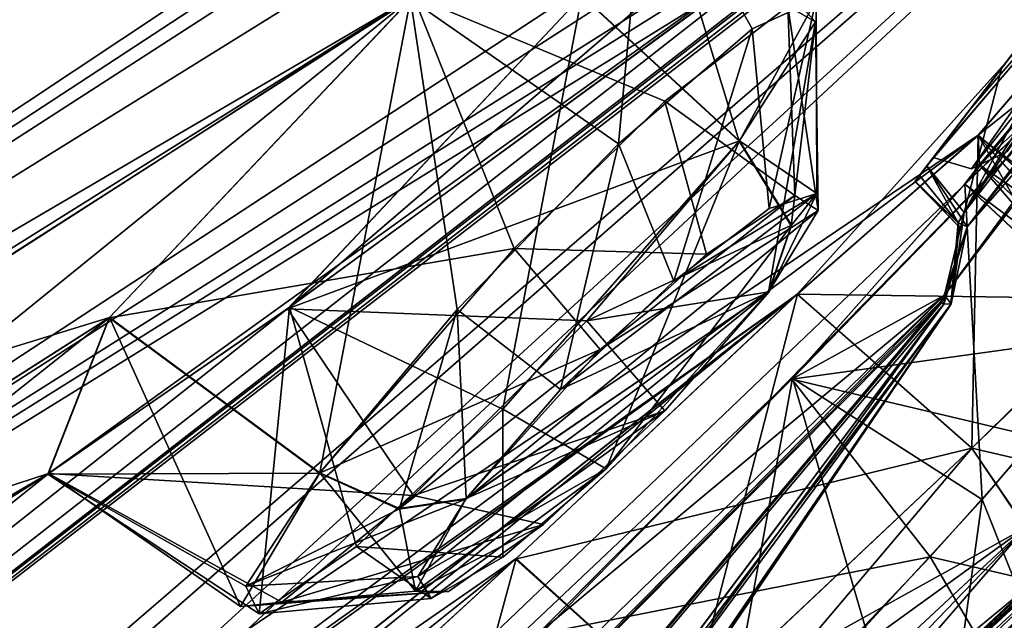
# Model space of a CAD drawing. Units: millimetres. Extents: x -55 to 128, y -411 to 362.
# Drawn here: x 67 to 71, y 181 to 183 of the extents above; entities that cross this region are included whole.
import ezdxf

# ---------------------------------------------------------------- set-up
doc = ezdxf.new("R2010")
doc.units = ezdxf.units.MM
doc.header["$LTSCALE"] = 65.185185
for name, color, linetype in [('229', 7, 'CONTINUOUS'), ('244', 7, 'CONTINUOUS'), ('246', 7, 'CONTINUOUS'), ('259', 7, 'CONTINUOUS'), ('260', 7, 'CONTINUOUS'), ('261', 7, 'CONTINUOUS'), ('262', 7, 'CONTINUOUS'), ('263', 7, 'CONTINUOUS'), ('267', 7, 'CONTINUOUS'), ('268', 7, 'CONTINUOUS'), ('271', 7, 'CONTINUOUS'), ('272', 7, 'CONTINUOUS'), ('276', 7, 'CONTINUOUS'), ('277', 7, 'CONTINUOUS'), ('278', 7, 'CONTINUOUS'), ('279', 7, 'CONTINUOUS'), ('336', 7, 'CONTINUOUS'), ('385', 7, 'CONTINUOUS'), ('386', 7, 'CONTINUOUS'), ('487', 7, 'CONTINUOUS'), ('488', 7, 'CONTINUOUS'), ('541', 7, 'CONTINUOUS'), ('542', 7, 'CONTINUOUS'), ('547', 7, 'CONTINUOUS'), ('548', 7, 'CONTINUOUS'), ('625', 7, 'CONTINUOUS'), ('626', 7, 'CONTINUOUS'), ('628', 7, 'CONTINUOUS'), ('671', 7, 'CONTINUOUS'), ('672', 7, 'CONTINUOUS'), ('715', 7, 'CONTINUOUS'), ('716', 7, 'CONTINUOUS'), ('725', 7, 'CONTINUOUS'), ('726', 7, 'CONTINUOUS'), ('727', 7, 'CONTINUOUS'), ('732', 7, 'CONTINUOUS'), ('757', 7, 'CONTINUOUS'), ('762', 7, 'CONTINUOUS'), ('764', 7, 'CONTINUOUS'), ('859', 7, 'CONTINUOUS'), ('860', 7, 'CONTINUOUS'), ('878', 7, 'CONTINUOUS'), ('879', 7, 'CONTINUOUS')]:
    doc.layers.add(name, color=color, linetype=linetype)

msp = doc.modelspace()

# ---------------------------------------------------------------- linework, layer by layer
at = {"layer": '229', "linetype": 'Continuous'}
msp.add_3dface([(68.661, 190.9902, -3.9021), (62.5978, 183.9366, -5.3991), (60.6675, 180.5165, -9.5799), (68.661, 190.9902, -3.9021)], dxfattribs=at)
at = {"layer": '244', "linetype": 'Continuous'}
for points in [[(75.9749, 200.6077, -97.6861), (62.5342, 183.2779, -92.2377), (62.638, 183.1472, -92.3126), (75.9749, 200.6077, -97.6861)], [(75.9998, 200.5887, -97.8614), (75.9749, 200.6077, -97.6861), (62.638, 183.1472, -92.3126), (75.9998, 200.5887, -97.8614)], [(65.2555, 186.531, -94.4662), (75.9998, 200.5887, -97.8614), (62.638, 183.1472, -92.3126), (65.2555, 186.531, -94.4662)]]:
    msp.add_3dface(points, dxfattribs=at)
at = {"layer": '246', "linetype": 'Continuous'}
for points in [[(75.8608, 200.6949, -2.6088), (62.6394, 183.1477, -7.8996), (62.5427, 183.2699, -7.9769), (75.8608, 200.6949, -2.6088)], [(75.8608, 200.6949, -2.6088), (75.9749, 200.6077, -2.5279), (62.6394, 183.1477, -7.8996), (75.8608, 200.6949, -2.6088)], [(75.9749, 200.6077, -2.5279), (68.661, 190.9902, -3.9021), (62.6394, 183.1477, -7.8996), (75.9749, 200.6077, -2.5279)], [(68.661, 190.9902, -3.9021), (60.6675, 180.5165, -9.5799), (62.6394, 183.1477, -7.8996), (68.661, 190.9902, -3.9021)]]:
    msp.add_3dface(points, dxfattribs=at)
at = {"layer": '259', "linetype": 'Continuous'}
for points in [[(71.3716, 186.4375, -24.0663), (61.5976, 179.1848, -15.6034), (73.8555, 187.3345, -32.4103), (71.3716, 186.4375, -24.0663)], [(73.8555, 187.3345, -32.4103), (61.5976, 179.1848, -15.6034), (73.099, 186.7186, -31.2059), (73.8555, 187.3345, -32.4103)], [(73.099, 186.7186, -31.2059), (61.5976, 179.1848, -15.6034), (72.321, 186.1061, -29.9868), (73.099, 186.7186, -31.2059)], [(70.6837, 186.0748, -22.6549), (61.5976, 179.1848, -15.6034), (71.3716, 186.4375, -24.0663), (70.6837, 186.0748, -22.6549)], [(73.4534, 186.1096, -37.5866), (57.3269, 173.5952, -22.1983), (65.3972, 179.1515, -29.6122), (73.4534, 186.1096, -37.5866)], [(57.3269, 173.5952, -22.1983), (73.4534, 186.1096, -37.5866), (72.1637, 185.12, -34.6328), (57.3269, 173.5952, -22.1983)], [(60.2874, 177.4706, -82.8926), (73.4534, 186.1096, -62.6274), (66.3903, 179.9167, -69.6037), (60.2874, 177.4706, -82.8926)], [(73.4534, 186.1096, -62.6274), (60.2874, 177.4706, -82.8926), (72.1644, 185.1208, -65.5822), (73.4534, 186.1096, -62.6274)], [(72.321, 186.1061, -29.9868), (61.5976, 179.1848, -15.6034), (71.4743, 185.3226, -29.3554), (72.321, 186.1061, -29.9868)], [(73.4534, 186.1096, -37.5866), (66.3607, 179.6186, -32.1537), (65.3577, 178.5651, -32.7432), (73.4534, 186.1096, -37.5866)], [(73.4534, 186.1096, -37.5866), (65.3577, 178.5651, -32.7432), (69.9058, 182.1642, -39.2974), (73.4534, 186.1096, -37.5866)], [(66.3899, 179.9155, -30.6149), (73.4534, 186.1096, -37.5866), (65.3972, 179.1515, -29.6122), (66.3899, 179.9155, -30.6149)], [(66.3607, 179.6186, -32.1537), (73.4534, 186.1096, -37.5866), (66.3899, 179.9155, -30.6149), (66.3607, 179.6186, -32.1537)], [(66.3903, 179.9167, -69.6037), (73.4534, 186.1096, -62.6274), (70.5593, 182.7385, -59.9411), (66.3903, 179.9167, -69.6037)], [(70.5575, 182.7371, -40.2696), (73.4534, 186.1096, -37.5866), (69.9058, 182.1642, -39.2974), (70.5575, 182.7371, -40.2696)], [(71.3742, 183.3878, -42.6488), (73.4534, 186.1096, -37.5866), (70.5107, 182.5623, -41.7157), (71.3742, 183.3878, -42.6488)], [(70.5107, 182.5623, -41.7157), (73.4534, 186.1096, -37.5866), (70.5633, 182.6312, -41.5355), (70.5107, 182.5623, -41.7157)], [(70.5633, 182.6312, -41.5355), (73.4534, 186.1096, -37.5866), (70.5575, 182.7371, -40.2696), (70.5633, 182.6312, -41.5355)], [(73.4534, 186.1096, -62.6274), (71.3742, 183.3878, -57.5652), (70.5593, 182.7385, -59.9411), (73.4534, 186.1096, -62.6274)], [(68.7485, 185.1868, -18.6945), (61.5976, 179.1848, -15.6034), (70.6837, 186.0748, -22.6549), (68.7485, 185.1868, -18.6945)], [(61.5976, 179.1848, -15.6034), (68.5204, 183.2409, -24.9019), (71.4743, 185.3226, -29.3554), (61.5976, 179.1848, -15.6034)], [(68.0134, 184.8698, -17.2902), (61.5976, 179.1848, -15.6034), (68.7485, 185.1868, -18.6945), (68.0134, 184.8698, -17.2902)], [(71.3992, 184.4931, -33.4412), (57.3269, 173.5952, -22.1983), (72.1637, 185.12, -34.6328), (71.3992, 184.4931, -33.4412)], [(72.1644, 185.1208, -65.5822), (60.2874, 177.4706, -82.8926), (71.3992, 184.4935, -66.775), (72.1644, 185.1208, -65.5822)], [(65.9206, 184.0938, -13.3228), (61.5976, 179.1848, -15.6034), (68.0134, 184.8698, -17.2902), (65.9206, 184.0938, -13.3228)], [(70.6106, 183.8672, -32.2339), (57.3269, 173.5952, -22.1983), (71.3992, 184.4931, -33.4412), (70.6106, 183.8672, -32.2339)], [(71.3992, 184.4935, -66.775), (60.2874, 177.4706, -82.8926), (70.6114, 183.8682, -67.9813), (71.3992, 184.4935, -66.775)], [(68.0653, 182.1111, -72.3714), (69.13, 183.2437, -72.6222), (70.5525, 184.2505, -70.3747), (68.0653, 182.1111, -72.3714)], [(70.2349, 183.7008, -69.2342), (68.0653, 182.1111, -72.3714), (70.5525, 184.2505, -70.3747), (70.2349, 183.7008, -69.2342)], [(69.1286, 183.2418, -27.5936), (68.0729, 182.1173, -27.849), (70.5517, 184.2494, -29.8404), (69.1286, 183.2418, -27.5936)], [(70.5517, 184.2494, -29.8404), (68.0729, 182.1173, -27.849), (70.2339, 183.6977, -30.9913), (70.5517, 184.2494, -29.8404)], [(70.2339, 183.6977, -30.9913), (57.3269, 173.5952, -22.1983), (70.6106, 183.8672, -32.2339), (70.2339, 183.6977, -30.9913)], [(70.6114, 183.8682, -67.9813), (60.2874, 177.4706, -82.8926), (70.2349, 183.7008, -69.2342), (70.6114, 183.8682, -67.9813)], [(66.0511, 181.6581, -78.7357), (65.1409, 183.824, -88.281), (68.5096, 183.2319, -75.3206), (66.0511, 181.6581, -78.7357)], [(68.0729, 182.1173, -27.849), (57.3269, 173.5952, -22.1983), (70.2339, 183.6977, -30.9913), (68.0729, 182.1173, -27.849)], [(60.2874, 177.4706, -82.8926), (67.2035, 181.5167, -73.5805), (70.2349, 183.7008, -69.2342), (60.2874, 177.4706, -82.8926)], [(67.2035, 181.5167, -73.5805), (68.0653, 182.1111, -72.3714), (70.2349, 183.7008, -69.2342), (67.2035, 181.5167, -73.5805)], [(65.2108, 177.0809, -47.3145), (71.3742, 183.3878, -42.6488), (59.7437, 172.2736, -46.0792), (65.2108, 177.0809, -47.3145)], [(59.7437, 172.2736, -46.0792), (71.3742, 183.3878, -42.6488), (69.8888, 181.8609, -42.5664), (59.7437, 172.2736, -46.0792)], [(70.4373, 182.1614, -48.5625), (71.3742, 183.3878, -42.6488), (65.2108, 177.0809, -47.3145), (70.4373, 182.1614, -48.5625)], [(71.3742, 183.3878, -57.5652), (70.4373, 182.1614, -51.6515), (69.886, 181.858, -57.6473), (71.3742, 183.3878, -57.5652)], [(70.511, 182.5627, -58.4996), (71.3742, 183.3878, -57.5652), (69.886, 181.858, -57.6473), (70.511, 182.5627, -58.4996)], [(69.8888, 181.8609, -42.5664), (71.3742, 183.3878, -42.6488), (70.5107, 182.5623, -41.7157), (69.8888, 181.8609, -42.5664)], [(70.5637, 182.6317, -58.6798), (71.3742, 183.3878, -57.5652), (70.511, 182.5627, -58.4996), (70.5637, 182.6317, -58.6798)], [(70.5593, 182.7385, -59.9411), (71.3742, 183.3878, -57.5652), (70.5637, 182.6317, -58.6798), (70.5593, 182.7385, -59.9411)], [(61.5976, 179.1848, -15.6034), (65.1676, 181.1387, -20.2551), (68.5204, 183.2409, -24.9019), (61.5976, 179.1848, -15.6034)], [(65.1676, 181.1387, -20.2551), (66.055, 181.6551, -21.504), (68.5204, 183.2409, -24.9019), (65.1676, 181.1387, -20.2551)], [(66.055, 181.6551, -21.504), (65.8433, 181.0716, -22.9308), (68.5204, 183.2409, -24.9019), (66.055, 181.6551, -21.504)], [(68.5204, 183.2409, -24.9019), (65.8433, 181.0716, -22.9308), (67.422, 182.0786, -25.1357), (68.5204, 183.2409, -24.9019)], [(67.4236, 182.0806, -75.0803), (66.0511, 181.6581, -78.7357), (68.5096, 183.2319, -75.3206), (67.4236, 182.0806, -75.0803)], [(66.3619, 179.6201, -68.0627), (66.3903, 179.9167, -69.6037), (70.5593, 182.7385, -59.9411), (66.3619, 179.6201, -68.0627)], [(69.9062, 182.1648, -60.9179), (66.3619, 179.6201, -68.0627), (70.5593, 182.7385, -59.9411), (69.9062, 182.1648, -60.9179)], [(53.4587, 170.4874, -78.0285), (65.3606, 178.5682, -67.473), (69.9062, 182.1648, -60.9179), (53.4587, 170.4874, -78.0285)], [(68.8906, 181.2093, -61.5908), (53.4587, 170.4874, -78.0285), (69.9062, 182.1648, -60.9179), (68.8906, 181.2093, -61.5908)], [(65.3577, 178.5651, -32.7432), (54.0559, 169.3134, -30.1935), (69.9058, 182.1642, -39.2974), (65.3577, 178.5651, -32.7432)], [(69.9058, 182.1642, -39.2974), (54.0559, 169.3134, -30.1935), (68.8891, 181.2077, -38.6239), (69.9058, 182.1642, -39.2974)], [(70.4373, 182.1614, -51.6515), (65.2108, 177.0809, -52.8995), (68.9673, 180.9357, -57.7064), (70.4373, 182.1614, -51.6515)], [(65.3606, 178.5682, -67.473), (66.3619, 179.6201, -68.0627), (69.9062, 182.1648, -60.9179), (65.3606, 178.5682, -67.473)], [(69.886, 181.858, -57.6473), (70.4373, 182.1614, -51.6515), (68.9673, 180.9357, -57.7064), (69.886, 181.858, -57.6473)], [(67.2005, 181.5147, -26.6295), (57.3269, 173.5952, -22.1983), (68.0729, 182.1173, -27.849), (67.2005, 181.5147, -26.6295)], [(65.8433, 181.0716, -22.9308), (64.7668, 179.9708, -23.1889), (67.422, 182.0786, -25.1357), (65.8433, 181.0716, -22.9308)], [(67.422, 182.0786, -25.1357), (64.7668, 179.9708, -23.1889), (67.2005, 181.5147, -26.6295), (67.422, 182.0786, -25.1357)], [(65.845, 181.0738, -77.2854), (66.0511, 181.6581, -78.7357), (67.4236, 182.0806, -75.0803), (65.845, 181.0738, -77.2854)], [(67.2035, 181.5167, -73.5805), (65.845, 181.0738, -77.2854), (67.4236, 182.0806, -75.0803), (67.2035, 181.5167, -73.5805)], [(68.967, 180.9353, -42.509), (59.7437, 172.2736, -46.0792), (69.8888, 181.8609, -42.5664), (68.967, 180.9353, -42.509)], [(60.2874, 177.4706, -82.8926), (63.8493, 179.4146, -78.2334), (67.2035, 181.5167, -73.5805), (60.2874, 177.4706, -82.8926)], [(63.8493, 179.4146, -78.2334), (64.7583, 179.9644, -77.0322), (67.2035, 181.5167, -73.5805), (63.8493, 179.4146, -78.2334)], [(64.7583, 179.9644, -77.0322), (65.845, 181.0738, -77.2854), (67.2035, 181.5167, -73.5805), (64.7583, 179.9644, -77.0322)], [(64.7668, 179.9708, -23.1889), (57.3269, 173.5952, -22.1983), (67.2005, 181.5147, -26.6295), (64.7668, 179.9708, -23.1889)], [(67.8482, 180.251, -62.2738), (53.4587, 170.4874, -78.0285), (68.8906, 181.2093, -61.5908), (67.8482, 180.251, -62.2738)], [(68.8891, 181.2077, -38.6239), (54.0559, 169.3134, -30.1935), (67.8477, 180.2503, -37.9417), (68.8891, 181.2077, -38.6239)]]:
    msp.add_3dface(points, dxfattribs=at)
at = {"layer": '260', "linetype": 'Continuous'}
msp.add_3dface([(61.5323, 181.9667, -90.8961), (68.4277, 190.9901, -95.6071), (64.0284, 184.9379, -92.9001), (61.5323, 181.9667, -90.8961)], dxfattribs=at)
at = {"layer": '261', "linetype": 'Continuous'}
msp.add_3dface([(75.8608, 200.6949, -2.9925), (61.5597, 181.9838, -9.3032), (64.027, 184.936, -7.315), (75.8608, 200.6949, -2.9925)], dxfattribs=at)
at = {"layer": '262', "linetype": 'Continuous'}
for points in [[(70.4607, 182.128, -49.968), (70.4616, 182.1294, -49.8289), (64.4149, 173.2088, -49.9793), (70.4607, 182.128, -49.968)], [(70.4604, 182.1276, -50.107), (70.4607, 182.128, -49.968), (64.4149, 173.2088, -49.9793), (70.4604, 182.1276, -50.107)], [(67.6706, 178.0119, -50.1967), (70.4604, 182.1276, -50.107), (64.4149, 173.2088, -49.9793), (67.6706, 178.0119, -50.1967)], [(70.4616, 182.1294, -50.3852), (70.4607, 182.128, -50.2461), (67.6706, 178.0119, -50.1967), (70.4616, 182.1294, -50.3852)], [(70.4607, 182.128, -50.2461), (70.4604, 182.1276, -50.107), (67.6706, 178.0119, -50.1967), (70.4607, 182.128, -50.2461)]]:
    msp.add_3dface(points, dxfattribs=at)
at = {"layer": '263', "linetype": 'Continuous'}
for points in [[(70.5197, 182.4076, -51.6302), (73.4941, 186.3039, -62.4556), (70.3741, 182.6285, -51.6228), (70.5197, 182.4076, -51.6302)], [(70.3741, 182.6285, -51.6228), (73.4941, 186.3039, -62.4556), (71.3987, 183.9698, -57.7942), (70.3741, 182.6285, -51.6228)], [(71.3742, 183.3878, -42.6488), (70.4373, 182.1614, -48.5625), (73.4941, 186.3039, -37.7584), (71.3742, 183.3878, -42.6488)], [(70.4373, 182.1614, -48.5625), (70.5085, 182.459, -48.5867), (73.4941, 186.3039, -37.7584), (70.4373, 182.1614, -48.5625)], [(73.4941, 186.3039, -37.7584), (70.5085, 182.459, -48.5867), (72.8357, 185.8508, -38.738), (73.4941, 186.3039, -37.7584)], [(73.4534, 186.1096, -62.6274), (73.4941, 186.3039, -62.4556), (70.5197, 182.4076, -51.6302), (73.4534, 186.1096, -62.6274)], [(71.3742, 183.3878, -57.5652), (73.4534, 186.1096, -62.6274), (70.5197, 182.4076, -51.6302), (71.3742, 183.3878, -57.5652)], [(72.8357, 185.8508, -38.738), (70.5085, 182.459, -48.5867), (71.8871, 184.6092, -40.9311), (72.8357, 185.8508, -38.738)], [(71.8871, 184.6092, -40.9311), (70.5085, 182.459, -48.5867), (71.1454, 183.6382, -43.3531), (71.8871, 184.6092, -40.9311)], [(71.1454, 183.6382, -43.3531), (70.5085, 182.459, -48.5867), (70.6428, 182.9803, -45.9011), (71.1454, 183.6382, -43.3531)], [(70.4373, 182.1614, -51.6515), (71.3742, 183.3878, -57.5652), (70.5197, 182.4076, -51.6302), (70.4373, 182.1614, -51.6515)], [(70.5085, 182.459, -48.5867), (70.3741, 182.6285, -48.5912), (70.6428, 182.9803, -45.9011), (70.5085, 182.459, -48.5867)]]:
    msp.add_3dface(points, dxfattribs=at)
at = {"layer": '267', "linetype": 'Continuous'}
for points in [[(65.2108, 177.0809, -52.8995), (70.4373, 182.1614, -51.6515), (65.2721, 176.9418, -51.6667), (65.2108, 177.0809, -52.8995)], [(70.4373, 182.1614, -51.6515), (70.4263, 182.1329, -51.0975), (65.2721, 176.9418, -51.6667), (70.4373, 182.1614, -51.6515)], [(70.4263, 182.1329, -51.0975), (65.7829, 176.6159, -50.9637), (65.2721, 176.9418, -51.6667), (70.4263, 182.1329, -51.0975)], [(70.4353, 182.1281, -50.8684), (65.7829, 176.6159, -50.9637), (70.4263, 182.1329, -51.0975), (70.4353, 182.1281, -50.8684)], [(65.7829, 176.6159, -50.9637), (70.4353, 182.1281, -50.8684), (67.4518, 178.1499, -50.7037), (65.7829, 176.6159, -50.9637)], [(67.4518, 178.1499, -50.7037), (70.4353, 182.1281, -50.8684), (69.1592, 180.3675, -50.607), (67.4518, 178.1499, -50.7037)], [(70.4353, 182.1281, -50.8684), (70.4616, 182.1294, -50.3852), (69.1592, 180.3675, -50.607), (70.4353, 182.1281, -50.8684)]]:
    msp.add_3dface(points, dxfattribs=at)
at = {"layer": '268', "linetype": 'Continuous'}
for points in [[(70.4373, 182.1614, -48.5625), (65.2108, 177.0809, -47.3145), (65.274, 176.9437, -48.5476), (70.4373, 182.1614, -48.5625)], [(70.4239, 182.1376, -48.9849), (70.4373, 182.1614, -48.5625), (65.274, 176.9437, -48.5476), (70.4239, 182.1376, -48.9849)], [(70.4239, 182.1376, -48.9849), (65.274, 176.9437, -48.5476), (65.7833, 176.6161, -49.2504), (70.4239, 182.1376, -48.9849)], [(70.4354, 182.1281, -49.3473), (70.4239, 182.1376, -48.9849), (65.7833, 176.6161, -49.2504), (70.4354, 182.1281, -49.3473)], [(70.4354, 182.1281, -49.3473), (65.7833, 176.6161, -49.2504), (67.5021, 178.2133, -49.5132), (70.4354, 182.1281, -49.3473)], [(70.4616, 182.1294, -49.8289), (70.4354, 182.1281, -49.3473), (67.5021, 178.2133, -49.5132), (70.4616, 182.1294, -49.8289)]]:
    msp.add_3dface(points, dxfattribs=at)
at = {"layer": '271', "linetype": 'Continuous'}
for points in [[(70.4616, 182.1294, -50.3852), (67.6706, 178.0119, -50.1967), (55.8559, 160.803, -50.9534), (70.4616, 182.1294, -50.3852)], [(69.1592, 180.3675, -50.607), (70.4616, 182.1294, -50.3852), (55.8559, 160.803, -50.9534), (69.1592, 180.3675, -50.607)]]:
    msp.add_3dface(points, dxfattribs=at)
at = {"layer": '272', "linetype": 'Continuous'}
for points in [[(55.9539, 160.7266, -49.5643), (70.4616, 182.1294, -49.8289), (55.856, 160.8031, -49.2606), (55.9539, 160.7266, -49.5643)], [(70.4616, 182.1294, -49.8289), (67.5021, 178.2133, -49.5132), (55.856, 160.8031, -49.2606), (70.4616, 182.1294, -49.8289)], [(70.4616, 182.1294, -49.8289), (55.9539, 160.7266, -49.5643), (64.4149, 173.2088, -49.9793), (70.4616, 182.1294, -49.8289)]]:
    msp.add_3dface(points, dxfattribs=at)
at = {"layer": '276', "linetype": 'Continuous'}
for points in [[(70.3741, 182.6285, -51.6228), (70.3472, 182.5933, -50.991), (70.4862, 182.4225, -50.3932), (70.3741, 182.6285, -51.6228)], [(70.5197, 182.4076, -51.6302), (70.3741, 182.6285, -51.6228), (70.4862, 182.4225, -50.3932), (70.5197, 182.4076, -51.6302)], [(70.3472, 182.5933, -50.991), (70.3319, 182.5733, -50.387), (70.4862, 182.4225, -50.3932), (70.3472, 182.5933, -50.991)], [(70.4373, 182.1614, -51.6515), (70.5197, 182.4076, -51.6302), (70.4263, 182.1329, -51.0975), (70.4373, 182.1614, -51.6515)], [(70.5197, 182.4076, -51.6302), (70.4353, 182.1281, -50.8684), (70.4263, 182.1329, -51.0975), (70.5197, 182.4076, -51.6302)], [(70.5197, 182.4076, -51.6302), (70.4616, 182.1294, -50.3852), (70.4353, 182.1281, -50.8684), (70.5197, 182.4076, -51.6302)], [(70.4616, 182.1294, -50.3852), (70.5197, 182.4076, -51.6302), (70.4862, 182.4225, -50.3932), (70.4616, 182.1294, -50.3852)]]:
    msp.add_3dface(points, dxfattribs=at)
at = {"layer": '277', "linetype": 'Continuous'}
for points in [[(70.3309, 182.572, -50.2468), (70.3305, 182.5715, -50.107), (70.4905, 182.4076, -50.107), (70.3309, 182.572, -50.2468)], [(70.3319, 182.5733, -50.387), (70.3309, 182.572, -50.2468), (70.4905, 182.4076, -50.107), (70.3319, 182.5733, -50.387)], [(70.4862, 182.4225, -50.3932), (70.3319, 182.5733, -50.387), (70.4905, 182.4076, -50.107), (70.4862, 182.4225, -50.3932)], [(70.4604, 182.1276, -50.107), (70.4607, 182.128, -50.2461), (70.4862, 182.4225, -50.3932), (70.4604, 182.1276, -50.107)], [(70.4604, 182.1276, -50.107), (70.4862, 182.4225, -50.3932), (70.4905, 182.4076, -50.107), (70.4604, 182.1276, -50.107)], [(70.4607, 182.128, -50.2461), (70.4616, 182.1294, -50.3852), (70.4862, 182.4225, -50.3932), (70.4607, 182.128, -50.2461)]]:
    msp.add_3dface(points, dxfattribs=at)
at = {"layer": '278', "linetype": 'Continuous'}
for points in [[(70.3319, 182.5733, -49.8271), (70.3305, 182.5715, -50.107), (70.3309, 182.572, -49.9672), (70.3319, 182.5733, -49.8271)], [(70.3305, 182.5715, -50.107), (70.3319, 182.5733, -49.8271), (70.4861, 182.4227, -49.8209), (70.3305, 182.5715, -50.107)], [(70.4905, 182.4076, -50.107), (70.3305, 182.5715, -50.107), (70.4861, 182.4227, -49.8209), (70.4905, 182.4076, -50.107)], [(70.4607, 182.128, -49.968), (70.4604, 182.1276, -50.107), (70.4905, 182.4076, -50.107), (70.4607, 182.128, -49.968)], [(70.4616, 182.1294, -49.8289), (70.4607, 182.128, -49.968), (70.4905, 182.4076, -50.107), (70.4616, 182.1294, -49.8289)], [(70.4616, 182.1294, -49.8289), (70.4905, 182.4076, -50.107), (70.4861, 182.4227, -49.8209), (70.4616, 182.1294, -49.8289)]]:
    msp.add_3dface(points, dxfattribs=at)
at = {"layer": '279', "linetype": 'Continuous'}
for points in [[(70.3741, 182.6285, -48.5912), (70.4861, 182.4227, -49.8209), (70.3471, 182.5932, -49.2249), (70.3741, 182.6285, -48.5912)], [(70.3741, 182.6285, -48.5912), (70.5085, 182.459, -48.5867), (70.4861, 182.4227, -49.8209), (70.3741, 182.6285, -48.5912)], [(70.4861, 182.4227, -49.8209), (70.3319, 182.5733, -49.8271), (70.3471, 182.5932, -49.2249), (70.4861, 182.4227, -49.8209)], [(70.4373, 182.1614, -48.5625), (70.4616, 182.1294, -49.8289), (70.5085, 182.459, -48.5867), (70.4373, 182.1614, -48.5625)], [(70.5085, 182.459, -48.5867), (70.4616, 182.1294, -49.8289), (70.4861, 182.4227, -49.8209), (70.5085, 182.459, -48.5867)], [(70.4373, 182.1614, -48.5625), (70.4239, 182.1376, -48.9849), (70.4354, 182.1281, -49.3473), (70.4373, 182.1614, -48.5625)], [(70.4616, 182.1294, -49.8289), (70.4373, 182.1614, -48.5625), (70.4354, 182.1281, -49.3473), (70.4616, 182.1294, -49.8289)]]:
    msp.add_3dface(points, dxfattribs=at)
at = {"layer": '336', "linetype": 'Continuous'}
for points in [[(69.9762, 182.528, -73.9722), (69.8041, 182.1733, -73.1757), (69.0517, 181.8201, -74.9697), (69.9762, 182.528, -73.9722)], [(69.4601, 182.2116, -74.8764), (69.9762, 182.528, -73.9722), (69.0517, 181.8201, -74.9697), (69.4601, 182.2116, -74.8764)], [(69.5779, 182.3096, -25.4305), (69.1947, 181.965, -25.2427), (69.8976, 182.5206, -25.9245), (69.5779, 182.3096, -25.4305)], [(69.8976, 182.5206, -25.9245), (69.1947, 181.965, -25.2427), (69.9811, 182.4669, -26.5332), (69.8976, 182.5206, -25.9245)], [(69.8042, 182.4738, -74.4988), (69.9762, 182.528, -73.9722), (69.4601, 182.2116, -74.8764), (69.8042, 182.4738, -74.4988)], [(68.7092, 181.4241, -25.4634), (69.8026, 182.1714, -27.0402), (69.9811, 182.4669, -26.5332), (68.7092, 181.4241, -25.4634)], [(69.1947, 181.965, -25.2427), (68.7092, 181.4241, -25.4634), (69.9811, 182.4669, -26.5332), (69.1947, 181.965, -25.2427)], [(69.2166, 181.5337, -27.2397), (69.8026, 182.1714, -27.0402), (68.5357, 181.1447, -25.9221), (69.2166, 181.5337, -27.2397)], [(68.5357, 181.1447, -25.9221), (69.8026, 182.1714, -27.0402), (68.7092, 181.4241, -25.4634), (68.5357, 181.1447, -25.9221)], [(69.0517, 181.8201, -74.9697), (69.8041, 182.1733, -73.1757), (68.7107, 181.4262, -74.7526), (69.0517, 181.8201, -74.9697)], [(68.7107, 181.4262, -74.7526), (69.8041, 182.1733, -73.1757), (69.4278, 181.7426, -72.9539), (68.7107, 181.4262, -74.7526)], [(68.528, 181.0922, -74.0953), (68.7107, 181.4262, -74.7526), (69.4278, 181.7426, -72.9539), (68.528, 181.0922, -74.0953)], [(68.99, 181.3326, -73.0972), (68.528, 181.0922, -74.0953), (69.4278, 181.7426, -72.9539), (68.99, 181.3326, -73.0972)], [(71.1808, 181.4218, -41.2528), (71.2348, 181.5226, -40.7278), (67.5861, 178.072, -38.9202), (71.1808, 181.4218, -41.2528)], [(67.5861, 178.072, -38.9202), (71.2348, 181.5226, -40.7278), (67.9643, 178.495, -38.3672), (67.5861, 178.072, -38.9202)], [(71.2348, 181.5226, -40.7278), (71.1426, 181.4676, -40.293), (67.9643, 178.495, -38.3672), (71.2348, 181.5226, -40.7278)], [(68.5845, 181.0654, -26.4879), (69.2166, 181.5337, -27.2397), (68.5357, 181.1447, -25.9221), (68.5845, 181.0654, -26.4879)], [(68.8425, 181.2148, -26.9787), (69.2166, 181.5337, -27.2397), (68.5845, 181.0654, -26.4879), (68.8425, 181.2148, -26.9787)], [(71.2003, 181.5089, -59.7269), (71.1812, 181.4223, -58.9624), (68.103, 178.6371, -61.9166), (71.2003, 181.5089, -59.7269)], [(68.6738, 179.185, -61.8339), (71.2003, 181.5089, -59.7269), (68.103, 178.6371, -61.9166), (68.6738, 179.185, -61.8339)], [(71.0468, 181.3892, -60.13), (71.2003, 181.5089, -59.7269), (68.6738, 179.185, -61.8339), (71.0468, 181.3892, -60.13)], [(67.9643, 178.495, -38.3672), (71.1426, 181.4676, -40.293), (68.2801, 178.8128, -38.2649), (67.9643, 178.495, -38.3672)], [(68.2801, 178.8128, -38.2649), (71.1426, 181.4676, -40.293), (68.6733, 179.1843, -38.3816), (68.2801, 178.8128, -38.2649)], [(68.6733, 179.1843, -38.3816), (71.1426, 181.4676, -40.293), (69.707, 180.1357, -39.0591), (68.6733, 179.1843, -38.3816)], [(71.1426, 181.4676, -40.293), (70.7369, 181.1057, -39.7417), (69.707, 180.1357, -39.0591), (71.1426, 181.4676, -40.293)], [(71.1279, 181.3526, -41.4336), (71.1808, 181.4218, -41.2528), (67.5333, 178.0028, -39.101), (71.1279, 181.3526, -41.4336)], [(67.5333, 178.0028, -39.101), (71.1808, 181.4218, -41.2528), (67.5861, 178.072, -38.9202), (67.5333, 178.0028, -39.101)], [(71.1812, 181.4223, -58.9624), (71.1283, 181.3531, -58.7817), (67.5866, 178.0726, -61.2954), (71.1812, 181.4223, -58.9624)], [(67.8154, 178.3375, -61.7206), (71.1812, 181.4223, -58.9624), (67.5866, 178.0726, -61.2954), (67.8154, 178.3375, -61.7206)], [(68.103, 178.6371, -61.9166), (71.1812, 181.4223, -58.9624), (67.8154, 178.3375, -61.7206), (68.103, 178.6371, -61.9166)], [(69.7074, 180.1363, -61.1563), (71.0468, 181.3892, -60.13), (68.6738, 179.185, -61.8339), (69.7074, 180.1363, -61.1563)], [(70.7373, 181.1063, -60.4736), (71.0468, 181.3892, -60.13), (69.7074, 180.1363, -61.1563), (70.7373, 181.1063, -60.4736)], [(67.5806, 177.9533, -40.0842), (71.1279, 181.3526, -41.4336), (67.4804, 177.899, -39.6394), (67.5806, 177.9533, -40.0842)], [(67.4804, 177.899, -39.6394), (71.1279, 181.3526, -41.4336), (67.5333, 178.0028, -39.101), (67.4804, 177.899, -39.6394)], [(71.1283, 181.3531, -58.7817), (70.9073, 181.094, -58.3661), (67.5337, 178.0034, -61.1146), (71.1283, 181.3531, -58.7817)], [(67.5866, 178.0726, -61.2954), (71.1283, 181.3531, -58.7817), (67.5337, 178.0034, -61.1146), (67.5866, 178.0726, -61.2954)], [(70.7658, 180.9402, -41.9731), (71.1279, 181.3526, -41.4336), (67.5806, 177.9533, -40.0842), (70.7658, 180.9402, -41.9731)], [(68.6464, 181.0903, -73.5598), (68.528, 181.0922, -74.0953), (68.99, 181.3326, -73.0972), (68.6464, 181.0903, -73.5598)], [(70.9073, 181.094, -58.3661), (70.6315, 180.7986, -58.1729), (67.5201, 177.9136, -60.3274), (70.9073, 181.094, -58.3661)], [(67.5337, 178.0034, -61.1146), (70.9073, 181.094, -58.3661), (67.5201, 177.9136, -60.3274), (67.5337, 178.0034, -61.1146)]]:
    msp.add_3dface(points, dxfattribs=at)
at = {"layer": '385', "linetype": 'Continuous'}
for points in [[(69.13, 183.2437, -72.6222), (68.0653, 182.1111, -72.3714), (69.6976, 182.719, -72.7129), (69.13, 183.2437, -72.6222)], [(69.6976, 182.719, -72.7129), (68.0653, 182.1111, -72.3714), (69.1464, 182.0684, -72.3837), (69.6976, 182.719, -72.7129)], [(68.0653, 182.1111, -72.3714), (67.2035, 181.5167, -73.5805), (68.5211, 181.4371, -72.6014), (68.0653, 182.1111, -72.3714)], [(69.1464, 182.0684, -72.3837), (68.0653, 182.1111, -72.3714), (68.5211, 181.4371, -72.6014), (69.1464, 182.0684, -72.3837)], [(67.2035, 181.5167, -73.5805), (67.4236, 182.0806, -75.0803), (67.8959, 181.0363, -74.0888), (67.2035, 181.5167, -73.5805)], [(67.8959, 181.0363, -74.0888), (67.4236, 182.0806, -75.0803), (68.1823, 181.5195, -75.062), (67.8959, 181.0363, -74.0888)], [(68.5211, 181.4371, -72.6014), (67.2035, 181.5167, -73.5805), (68.045, 181.0518, -73.2931), (68.5211, 181.4371, -72.6014)], [(68.045, 181.0518, -73.2931), (67.2035, 181.5167, -73.5805), (67.8959, 181.0363, -74.0888), (68.045, 181.0518, -73.2931)]]:
    msp.add_3dface(points, dxfattribs=at)
at = {"layer": '386', "linetype": 'Continuous'}
for points in [[(68.5096, 183.2319, -75.3206), (69.363, 183.8078, -74.0667), (69.2606, 182.7077, -75.2465), (68.5096, 183.2319, -75.3206)], [(69.2606, 182.7077, -75.2465), (69.363, 183.8078, -74.0667), (69.7431, 183.1235, -74.6868), (69.2606, 182.7077, -75.2465)], [(69.7431, 183.1235, -74.6868), (69.363, 183.8078, -74.0667), (69.9736, 183.2291, -73.9023), (69.7431, 183.1235, -74.6868)], [(67.4236, 182.0806, -75.0803), (68.5096, 183.2319, -75.3206), (68.1823, 181.5195, -75.062), (67.4236, 182.0806, -75.0803)], [(68.1823, 181.5195, -75.062), (68.5096, 183.2319, -75.3206), (68.6782, 182.1088, -75.3837), (68.1823, 181.5195, -75.062)], [(68.6782, 182.1088, -75.3837), (68.5096, 183.2319, -75.3206), (69.2606, 182.7077, -75.2465), (68.6782, 182.1088, -75.3837)], [(69.13, 183.2437, -72.6222), (69.6976, 182.719, -72.7129), (69.9736, 183.2291, -73.9023), (69.13, 183.2437, -72.6222)]]:
    msp.add_3dface(points, dxfattribs=at)
at = {"layer": '487', "linetype": 'Continuous'}
for points in [[(69.6976, 182.719, -72.7129), (69.1464, 182.0684, -72.3837), (69.8852, 182.4133, -72.8748), (69.6976, 182.719, -72.7129)], [(69.1464, 182.0684, -72.3837), (69.8041, 182.1733, -73.1757), (69.8852, 182.4133, -72.8748), (69.1464, 182.0684, -72.3837)], [(69.4278, 181.7426, -72.9539), (69.8041, 182.1733, -73.1757), (69.1464, 182.0684, -72.3837), (69.4278, 181.7426, -72.9539)], [(69.4278, 181.7426, -72.9539), (69.1464, 182.0684, -72.3837), (68.5211, 181.4371, -72.6014), (69.4278, 181.7426, -72.9539)], [(68.99, 181.3326, -73.0972), (69.4278, 181.7426, -72.9539), (68.5211, 181.4371, -72.6014), (68.99, 181.3326, -73.0972)], [(68.528, 181.0922, -74.0953), (67.8959, 181.0363, -74.0888), (68.1823, 181.5195, -75.062), (68.528, 181.0922, -74.0953)], [(68.528, 181.0922, -74.0953), (68.1823, 181.5195, -75.062), (68.4698, 181.3902, -74.9719), (68.528, 181.0922, -74.0953)], [(68.99, 181.3326, -73.0972), (68.5211, 181.4371, -72.6014), (68.045, 181.0518, -73.2931), (68.99, 181.3326, -73.0972)], [(68.7107, 181.4262, -74.7526), (68.528, 181.0922, -74.0953), (68.4698, 181.3902, -74.9719), (68.7107, 181.4262, -74.7526)], [(68.6464, 181.0903, -73.5598), (68.99, 181.3326, -73.0972), (68.045, 181.0518, -73.2931), (68.6464, 181.0903, -73.5598)], [(68.528, 181.0922, -74.0953), (68.6464, 181.0903, -73.5598), (67.8959, 181.0363, -74.0888), (68.528, 181.0922, -74.0953)], [(68.6464, 181.0903, -73.5598), (68.045, 181.0518, -73.2931), (67.8959, 181.0363, -74.0888), (68.6464, 181.0903, -73.5598)]]:
    msp.add_3dface(points, dxfattribs=at)
at = {"layer": '488', "linetype": 'Continuous'}
for points in [[(69.6976, 182.719, -72.7129), (69.9762, 182.528, -73.9722), (69.9736, 183.2291, -73.9023), (69.6976, 182.719, -72.7129)], [(69.8042, 182.4738, -74.4988), (69.7431, 183.1235, -74.6868), (69.9736, 183.2291, -73.9023), (69.8042, 182.4738, -74.4988)], [(69.9762, 182.528, -73.9722), (69.8042, 182.4738, -74.4988), (69.9736, 183.2291, -73.9023), (69.9762, 182.528, -73.9722)], [(69.4601, 182.2116, -74.8764), (69.2606, 182.7077, -75.2465), (69.7431, 183.1235, -74.6868), (69.4601, 182.2116, -74.8764)], [(69.8042, 182.4738, -74.4988), (69.4601, 182.2116, -74.8764), (69.7431, 183.1235, -74.6868), (69.8042, 182.4738, -74.4988)], [(69.0517, 181.8201, -74.9697), (68.6782, 182.1088, -75.3837), (69.2606, 182.7077, -75.2465), (69.0517, 181.8201, -74.9697)], [(69.4601, 182.2116, -74.8764), (69.0517, 181.8201, -74.9697), (69.2606, 182.7077, -75.2465), (69.4601, 182.2116, -74.8764)], [(69.9762, 182.528, -73.9722), (69.6976, 182.719, -72.7129), (69.8852, 182.4133, -72.8748), (69.9762, 182.528, -73.9722)], [(69.8041, 182.1733, -73.1757), (69.9762, 182.528, -73.9722), (69.8852, 182.4133, -72.8748), (69.8041, 182.1733, -73.1757)], [(68.1823, 181.5195, -75.062), (68.6782, 182.1088, -75.3837), (68.4698, 181.3902, -74.9719), (68.1823, 181.5195, -75.062)], [(68.6782, 182.1088, -75.3837), (68.7107, 181.4262, -74.7526), (68.4698, 181.3902, -74.9719), (68.6782, 182.1088, -75.3837)], [(69.0517, 181.8201, -74.9697), (68.7107, 181.4262, -74.7526), (68.6782, 182.1088, -75.3837), (69.0517, 181.8201, -74.9697)]]:
    msp.add_3dface(points, dxfattribs=at)
at = {"layer": '541', "linetype": 'Continuous'}
for points in [[(70.5637, 182.6317, -58.6798), (70.511, 182.5627, -58.4996), (71.0868, 182.0241, -58.5374), (70.5637, 182.6317, -58.6798)], [(71.1395, 182.0931, -58.7176), (70.5637, 182.6317, -58.6798), (71.0868, 182.0241, -58.5374), (71.1395, 182.0931, -58.7176)]]:
    msp.add_3dface(points, dxfattribs=at)
at = {"layer": '542', "linetype": 'Continuous'}
for points in [[(70.511, 182.5627, -58.4996), (69.886, 181.858, -57.6473), (71.0868, 182.0241, -58.5374), (70.511, 182.5627, -58.4996)], [(71.0868, 182.0241, -58.5374), (69.886, 181.858, -57.6473), (70.7723, 181.6474, -57.9395), (71.0868, 182.0241, -58.5374)], [(69.886, 181.858, -57.6473), (68.9673, 180.9357, -57.7064), (70.3851, 181.2158, -57.6629), (69.886, 181.858, -57.6473)], [(70.7723, 181.6474, -57.9395), (69.886, 181.858, -57.6473), (70.3851, 181.2158, -57.6629), (70.7723, 181.6474, -57.9395)], [(70.3851, 181.2158, -57.6629), (68.9673, 180.9357, -57.7064), (69.6244, 180.4147, -57.7707), (70.3851, 181.2158, -57.6629)]]:
    msp.add_3dface(points, dxfattribs=at)
at = {"layer": '547', "linetype": 'Continuous'}
for points in [[(68.8906, 181.2093, -61.5908), (69.9062, 182.1648, -60.9179), (69.5135, 180.645, -61.5676), (68.8906, 181.2093, -61.5908)], [(69.5135, 180.645, -61.5676), (69.9062, 182.1648, -60.9179), (70.5363, 181.6084, -60.8896), (69.5135, 180.645, -61.5676)], [(67.8482, 180.251, -62.2738), (68.8906, 181.2093, -61.5908), (68.4796, 179.6934, -62.2455), (67.8482, 180.251, -62.2738)], [(68.4796, 179.6934, -62.2455), (68.8906, 181.2093, -61.5908), (69.5135, 180.645, -61.5676), (68.4796, 179.6934, -62.2455)]]:
    msp.add_3dface(points, dxfattribs=at)
at = {"layer": '548', "linetype": 'Continuous'}
for points in [[(69.9062, 182.1648, -60.9179), (70.5593, 182.7385, -59.9411), (70.5363, 181.6084, -60.8896), (69.9062, 182.1648, -60.9179)], [(70.5363, 181.6084, -60.8896), (70.5593, 182.7385, -59.9411), (70.9648, 182.0288, -60.3966), (70.5363, 181.6084, -60.8896)], [(70.5593, 182.7385, -59.9411), (70.5637, 182.6317, -58.6798), (71.1747, 182.2102, -59.8184), (70.5593, 182.7385, -59.9411)], [(70.9648, 182.0288, -60.3966), (70.5593, 182.7385, -59.9411), (71.1747, 182.2102, -59.8184), (70.9648, 182.0288, -60.3966)], [(70.5637, 182.6317, -58.6798), (71.1395, 182.0931, -58.7176), (71.1747, 182.2102, -59.8184), (70.5637, 182.6317, -58.6798)]]:
    msp.add_3dface(points, dxfattribs=at)
at = {"layer": '625', "linetype": 'Continuous'}
for points in [[(69.5135, 180.645, -61.5676), (70.5363, 181.6084, -60.8896), (70.7308, 181.3211, -60.7707), (69.5135, 180.645, -61.5676)], [(68.4796, 179.6934, -62.2455), (69.5135, 180.645, -61.5676), (70.7308, 181.3211, -60.7707), (68.4796, 179.6934, -62.2455)], [(68.6694, 179.4018, -62.1297), (68.4796, 179.6934, -62.2455), (70.7308, 181.3211, -60.7707), (68.6694, 179.4018, -62.1297)], [(70.7373, 181.1063, -60.4736), (68.6694, 179.4018, -62.1297), (70.7308, 181.3211, -60.7707), (70.7373, 181.1063, -60.4736)], [(70.7373, 181.1063, -60.4736), (69.7074, 180.1363, -61.1563), (68.6694, 179.4018, -62.1297), (70.7373, 181.1063, -60.4736)]]:
    msp.add_3dface(points, dxfattribs=at)
at = {"layer": '626', "linetype": 'Continuous'}
msp.add_3dface([(70.5363, 181.6084, -60.8896), (70.9648, 182.0288, -60.3966), (70.7308, 181.3211, -60.7707), (70.5363, 181.6084, -60.8896)], dxfattribs=at)
at = {"layer": '628', "linetype": 'Continuous'}
for points in [[(70.9073, 181.094, -58.3661), (70.7723, 181.6474, -57.9395), (70.3851, 181.2158, -57.6629), (70.9073, 181.094, -58.3661)], [(70.6315, 180.7986, -58.1729), (70.3851, 181.2158, -57.6629), (69.6244, 180.4147, -57.7707), (70.6315, 180.7986, -58.1729)], [(70.6315, 180.7986, -58.1729), (70.9073, 181.094, -58.3661), (70.3851, 181.2158, -57.6629), (70.6315, 180.7986, -58.1729)]]:
    msp.add_3dface(points, dxfattribs=at)
at = {"layer": '671', "linetype": 'Continuous'}
for points in [[(69.1286, 183.2418, -27.5936), (69.3636, 183.8057, -26.1589), (69.6962, 182.7171, -27.5029), (69.1286, 183.2418, -27.5936)], [(69.6962, 182.7171, -27.5029), (69.3636, 183.8057, -26.1589), (69.9718, 183.1489, -26.7459), (69.6962, 182.7171, -27.5029)], [(69.9718, 183.1489, -26.7459), (69.3636, 183.8057, -26.1589), (69.8717, 183.2051, -25.8383), (69.9718, 183.1489, -26.7459)], [(68.5204, 183.2409, -24.9019), (67.422, 182.0786, -25.1357), (68.8842, 182.3301, -24.8269), (68.5204, 183.2409, -24.9019)], [(69.8717, 183.2051, -25.8383), (68.5204, 183.2409, -24.9019), (69.428, 182.8622, -25.1041), (69.8717, 183.2051, -25.8383)], [(69.428, 182.8622, -25.1041), (68.5204, 183.2409, -24.9019), (68.8842, 182.3301, -24.8269), (69.428, 182.8622, -25.1041)], [(68.8842, 182.3301, -24.8269), (67.422, 182.0786, -25.1357), (68.1807, 181.5174, -25.1541), (68.8842, 182.3301, -24.8269)]]:
    msp.add_3dface(points, dxfattribs=at)
at = {"layer": '672', "linetype": 'Continuous'}
for points in [[(68.0729, 182.1173, -27.849), (69.1286, 183.2418, -27.5936), (68.8431, 181.7492, -27.7968), (68.0729, 182.1173, -27.849)], [(69.1286, 183.2418, -27.5936), (69.6962, 182.7171, -27.5029), (68.8431, 181.7492, -27.7968), (69.1286, 183.2418, -27.5936)], [(67.2005, 181.5147, -26.6295), (68.0729, 182.1173, -27.849), (67.9633, 181.0094, -26.6718), (67.2005, 181.5147, -26.6295)], [(67.9633, 181.0094, -26.6718), (68.0729, 182.1173, -27.849), (68.3144, 181.2533, -27.404), (67.9633, 181.0094, -26.6718)], [(68.3144, 181.2533, -27.404), (68.0729, 182.1173, -27.849), (68.8431, 181.7492, -27.7968), (68.3144, 181.2533, -27.404)], [(67.422, 182.0786, -25.1357), (67.2005, 181.5147, -26.6295), (68.1807, 181.5174, -25.1541), (67.422, 182.0786, -25.1357)], [(68.1807, 181.5174, -25.1541), (67.2005, 181.5147, -26.6295), (67.9152, 181.1101, -25.8326), (68.1807, 181.5174, -25.1541)], [(67.9152, 181.1101, -25.8326), (67.2005, 181.5147, -26.6295), (67.9633, 181.0094, -26.6718), (67.9152, 181.1101, -25.8326)]]:
    msp.add_3dface(points, dxfattribs=at)
at = {"layer": '715', "linetype": 'Continuous'}
for points in [[(69.8976, 182.5206, -25.9245), (69.8717, 183.2051, -25.8383), (69.428, 182.8622, -25.1041), (69.8976, 182.5206, -25.9245)], [(69.8976, 182.5206, -25.9245), (69.9811, 182.4669, -26.5332), (69.8717, 183.2051, -25.8383), (69.8976, 182.5206, -25.9245)], [(69.9811, 182.4669, -26.5332), (69.9718, 183.1489, -26.7459), (69.8717, 183.2051, -25.8383), (69.9811, 182.4669, -26.5332)], [(69.6962, 182.7171, -27.5029), (69.9718, 183.1489, -26.7459), (69.8837, 182.4115, -27.3411), (69.6962, 182.7171, -27.5029)], [(69.9811, 182.4669, -26.5332), (69.8026, 182.1714, -27.0402), (69.9718, 183.1489, -26.7459), (69.9811, 182.4669, -26.5332)], [(69.9718, 183.1489, -26.7459), (69.8026, 182.1714, -27.0402), (69.8837, 182.4115, -27.3411), (69.9718, 183.1489, -26.7459)], [(69.5779, 182.3096, -25.4305), (69.428, 182.8622, -25.1041), (68.8842, 182.3301, -24.8269), (69.5779, 182.3096, -25.4305)], [(69.5779, 182.3096, -25.4305), (69.8976, 182.5206, -25.9245), (69.428, 182.8622, -25.1041), (69.5779, 182.3096, -25.4305)], [(69.1947, 181.965, -25.2427), (68.8842, 182.3301, -24.8269), (68.1807, 181.5174, -25.1541), (69.1947, 181.965, -25.2427)], [(69.1947, 181.965, -25.2427), (69.5779, 182.3096, -25.4305), (68.8842, 182.3301, -24.8269), (69.1947, 181.965, -25.2427)], [(69.1947, 181.965, -25.2427), (68.1807, 181.5174, -25.1541), (68.4682, 181.3881, -25.2441), (69.1947, 181.965, -25.2427)], [(68.7092, 181.4241, -25.4634), (69.1947, 181.965, -25.2427), (68.4682, 181.3881, -25.2441), (68.7092, 181.4241, -25.4634)]]:
    msp.add_3dface(points, dxfattribs=at)
at = {"layer": '716', "linetype": 'Continuous'}
for points in [[(69.6962, 182.7171, -27.5029), (69.2166, 181.5337, -27.2397), (68.8431, 181.7492, -27.7968), (69.6962, 182.7171, -27.5029)], [(69.2166, 181.5337, -27.2397), (69.6962, 182.7171, -27.5029), (69.8837, 182.4115, -27.3411), (69.2166, 181.5337, -27.2397)], [(69.8026, 182.1714, -27.0402), (69.2166, 181.5337, -27.2397), (69.8837, 182.4115, -27.3411), (69.8026, 182.1714, -27.0402)], [(68.8425, 181.2148, -26.9787), (68.3144, 181.2533, -27.404), (68.8431, 181.7492, -27.7968), (68.8425, 181.2148, -26.9787)], [(69.2166, 181.5337, -27.2397), (68.8425, 181.2148, -26.9787), (68.8431, 181.7492, -27.7968), (69.2166, 181.5337, -27.2397)], [(68.1807, 181.5174, -25.1541), (67.9152, 181.1101, -25.8326), (68.4682, 181.3881, -25.2441), (68.1807, 181.5174, -25.1541)], [(68.5357, 181.1447, -25.9221), (68.7092, 181.4241, -25.4634), (67.9152, 181.1101, -25.8326), (68.5357, 181.1447, -25.9221)], [(67.9152, 181.1101, -25.8326), (68.7092, 181.4241, -25.4634), (68.4682, 181.3881, -25.2441), (67.9152, 181.1101, -25.8326)], [(68.5845, 181.0654, -26.4879), (67.9633, 181.0094, -26.6718), (68.3144, 181.2533, -27.404), (68.5845, 181.0654, -26.4879)], [(68.8425, 181.2148, -26.9787), (68.5845, 181.0654, -26.4879), (68.3144, 181.2533, -27.404), (68.8425, 181.2148, -26.9787)], [(68.5357, 181.1447, -25.9221), (67.9152, 181.1101, -25.8326), (67.9633, 181.0094, -26.6718), (68.5357, 181.1447, -25.9221)], [(68.5845, 181.0654, -26.4879), (68.5357, 181.1447, -25.9221), (67.9633, 181.0094, -26.6718), (68.5845, 181.0654, -26.4879)]]:
    msp.add_3dface(points, dxfattribs=at)
at = {"layer": '725', "linetype": 'Continuous'}
for points in [[(70.5107, 182.5623, -41.7157), (70.5633, 182.6312, -41.5355), (71.1391, 182.0926, -41.4977), (70.5107, 182.5623, -41.7157)], [(71.0864, 182.0237, -41.6779), (70.5107, 182.5623, -41.7157), (71.1391, 182.0926, -41.4977), (71.0864, 182.0237, -41.6779)]]:
    msp.add_3dface(points, dxfattribs=at)
at = {"layer": '726', "linetype": 'Continuous'}
for points in [[(70.5575, 182.7371, -40.2696), (69.9058, 182.1642, -39.2974), (71.0966, 182.1472, -40.1172), (70.5575, 182.7371, -40.2696)], [(70.5633, 182.6312, -41.5355), (70.5575, 182.7371, -40.2696), (71.1391, 182.0926, -41.4977), (70.5633, 182.6312, -41.5355)], [(71.1391, 182.0926, -41.4977), (70.5575, 182.7371, -40.2696), (71.2204, 182.234, -40.7415), (71.1391, 182.0926, -41.4977)], [(71.2204, 182.234, -40.7415), (70.5575, 182.7371, -40.2696), (71.0966, 182.1472, -40.1172), (71.2204, 182.234, -40.7415)], [(71.0966, 182.1472, -40.1172), (69.9058, 182.1642, -39.2974), (70.5358, 181.6078, -39.3256), (71.0966, 182.1472, -40.1172)]]:
    msp.add_3dface(points, dxfattribs=at)
at = {"layer": '727', "linetype": 'Continuous'}
for points in [[(69.9058, 182.1642, -39.2974), (68.8891, 181.2077, -38.6239), (70.5358, 181.6078, -39.3256), (69.9058, 182.1642, -39.2974)], [(70.5358, 181.6078, -39.3256), (68.8891, 181.2077, -38.6239), (69.513, 180.6443, -38.6477), (70.5358, 181.6078, -39.3256)], [(68.8891, 181.2077, -38.6239), (67.8477, 180.2503, -37.9417), (69.513, 180.6443, -38.6477), (68.8891, 181.2077, -38.6239)]]:
    msp.add_3dface(points, dxfattribs=at)
at = {"layer": '732', "linetype": 'Continuous'}
for points in [[(69.8888, 181.8609, -42.5664), (70.5107, 182.5623, -41.7157), (70.573, 181.4226, -42.4538), (69.8888, 181.8609, -42.5664)], [(70.5107, 182.5623, -41.7157), (71.0864, 182.0237, -41.6779), (70.573, 181.4226, -42.4538), (70.5107, 182.5623, -41.7157)], [(68.967, 180.9353, -42.509), (69.8888, 181.8609, -42.5664), (69.6241, 180.4142, -42.4447), (68.967, 180.9353, -42.509)], [(69.6241, 180.4142, -42.4447), (69.8888, 181.8609, -42.5664), (70.1507, 180.9632, -42.6019), (69.6241, 180.4142, -42.4447)], [(70.1507, 180.9632, -42.6019), (69.8888, 181.8609, -42.5664), (70.573, 181.4226, -42.4538), (70.1507, 180.9632, -42.6019)]]:
    msp.add_3dface(points, dxfattribs=at)
at = {"layer": '757', "linetype": 'Continuous'}
for points in [[(70.5358, 181.6078, -39.3256), (69.513, 180.6443, -38.6477), (68.6689, 179.4011, -38.0858), (70.5358, 181.6078, -39.3256)], [(70.7303, 181.3205, -39.4445), (70.5358, 181.6078, -39.3256), (68.6689, 179.4011, -38.0858), (70.7303, 181.3205, -39.4445)], [(68.6733, 179.1843, -38.3816), (70.7303, 181.3205, -39.4445), (68.6689, 179.4011, -38.0858), (68.6733, 179.1843, -38.3816)], [(68.6733, 179.1843, -38.3816), (69.707, 180.1357, -39.0591), (70.7303, 181.3205, -39.4445), (68.6733, 179.1843, -38.3816)], [(69.707, 180.1357, -39.0591), (70.7369, 181.1057, -39.7417), (70.7303, 181.3205, -39.4445), (69.707, 180.1357, -39.0591)]]:
    msp.add_3dface(points, dxfattribs=at)
at = {"layer": '762', "linetype": 'Continuous'}
for points in [[(71.0864, 182.0237, -41.6779), (70.7658, 180.9402, -41.9731), (70.573, 181.4226, -42.4538), (71.0864, 182.0237, -41.6779)], [(70.4641, 180.6264, -42.0772), (70.1507, 180.9632, -42.6019), (70.573, 181.4226, -42.4538), (70.4641, 180.6264, -42.0772)], [(70.7658, 180.9402, -41.9731), (70.4641, 180.6264, -42.0772), (70.573, 181.4226, -42.4538), (70.7658, 180.9402, -41.9731)]]:
    msp.add_3dface(points, dxfattribs=at)
at = {"layer": '764', "linetype": 'Continuous'}
for points in [[(71.1426, 181.4676, -40.293), (71.0966, 182.1472, -40.1172), (70.5358, 181.6078, -39.3256), (71.1426, 181.4676, -40.293)], [(71.1426, 181.4676, -40.293), (70.5358, 181.6078, -39.3256), (70.7303, 181.3205, -39.4445), (71.1426, 181.4676, -40.293)]]:
    msp.add_3dface(points, dxfattribs=at)
at = {"layer": '859', "linetype": 'Continuous'}
for points in [[(70.3967, 182.6582, -50.107), (72.4412, 185.3345, -60.4754), (70.5344, 182.6178, -50.107), (70.3967, 182.6582, -50.107)], [(72.4412, 185.3345, -60.4754), (70.6637, 182.68, -50.107), (70.5344, 182.6178, -50.107), (72.4412, 185.3345, -60.4754)]]:
    msp.add_3dface(points, dxfattribs=at)
at = {"layer": '860', "linetype": 'Continuous'}
for points in [[(72.6873, 185.3289, -39.8424), (70.3967, 182.6582, -50.107), (70.5344, 182.6178, -50.107), (72.6873, 185.3289, -39.8424)], [(70.3967, 182.6582, -50.107), (72.6873, 185.3289, -39.8424), (70.5332, 182.8368, -47.3121), (70.3967, 182.6582, -50.107)], [(70.5332, 182.8368, -47.3121), (72.6873, 185.3289, -39.8424), (70.9249, 183.3495, -44.6356), (70.5332, 182.8368, -47.3121)], [(70.6637, 182.68, -50.107), (72.6873, 185.3289, -39.8424), (70.5344, 182.6178, -50.107), (70.6637, 182.68, -50.107)]]:
    msp.add_3dface(points, dxfattribs=at)
at = {"layer": '878', "linetype": 'Continuous'}
for points in [[(62.5427, 183.2699, -7.9769), (61.5597, 181.9838, -9.3032), (75.8608, 200.6949, -2.9925), (62.5427, 183.2699, -7.9769)], [(62.5342, 183.2779, -92.2377), (68.4277, 190.9901, -95.6071), (61.5323, 181.9667, -90.8961), (62.5342, 183.2779, -92.2377)]]:
    msp.add_3dface(points, dxfattribs=at)
at = {"layer": '879', "linetype": 'Continuous'}
for points in [[(71.3987, 183.9698, -57.7942), (72.4412, 185.3345, -60.4754), (70.3967, 182.6582, -50.107), (71.3987, 183.9698, -57.7942)], [(70.3741, 182.6285, -51.6228), (71.3987, 183.9698, -57.7942), (70.3967, 182.6582, -50.107), (70.3741, 182.6285, -51.6228)], [(71.1454, 183.6382, -43.3531), (70.6428, 182.9803, -45.9011), (70.9249, 183.3495, -44.6356), (71.1454, 183.6382, -43.3531)], [(70.6428, 182.9803, -45.9011), (70.5332, 182.8368, -47.3121), (70.9249, 183.3495, -44.6356), (70.6428, 182.9803, -45.9011)], [(70.6428, 182.9803, -45.9011), (70.3741, 182.6285, -48.5912), (70.5332, 182.8368, -47.3121), (70.6428, 182.9803, -45.9011)], [(70.3309, 182.572, -49.9672), (70.3305, 182.5715, -50.107), (70.5332, 182.8368, -47.3121), (70.3309, 182.572, -49.9672)], [(70.3305, 182.5715, -50.107), (70.3967, 182.6582, -50.107), (70.5332, 182.8368, -47.3121), (70.3305, 182.5715, -50.107)], [(70.3319, 182.5733, -49.8271), (70.3309, 182.572, -49.9672), (70.5332, 182.8368, -47.3121), (70.3319, 182.5733, -49.8271)], [(70.3471, 182.5932, -49.2249), (70.3319, 182.5733, -49.8271), (70.5332, 182.8368, -47.3121), (70.3471, 182.5932, -49.2249)], [(70.3741, 182.6285, -48.5912), (70.3471, 182.5932, -49.2249), (70.5332, 182.8368, -47.3121), (70.3741, 182.6285, -48.5912)], [(70.3305, 182.5715, -50.107), (70.3309, 182.572, -50.2468), (70.3967, 182.6582, -50.107), (70.3305, 182.5715, -50.107)], [(70.3309, 182.572, -50.2468), (70.3319, 182.5733, -50.387), (70.3967, 182.6582, -50.107), (70.3309, 182.572, -50.2468)], [(70.3319, 182.5733, -50.387), (70.3472, 182.5933, -50.991), (70.3967, 182.6582, -50.107), (70.3319, 182.5733, -50.387)], [(70.3472, 182.5933, -50.991), (70.3741, 182.6285, -51.6228), (70.3967, 182.6582, -50.107), (70.3472, 182.5933, -50.991)]]:
    msp.add_3dface(points, dxfattribs=at)

doc.saveas('drawing.dxf')
